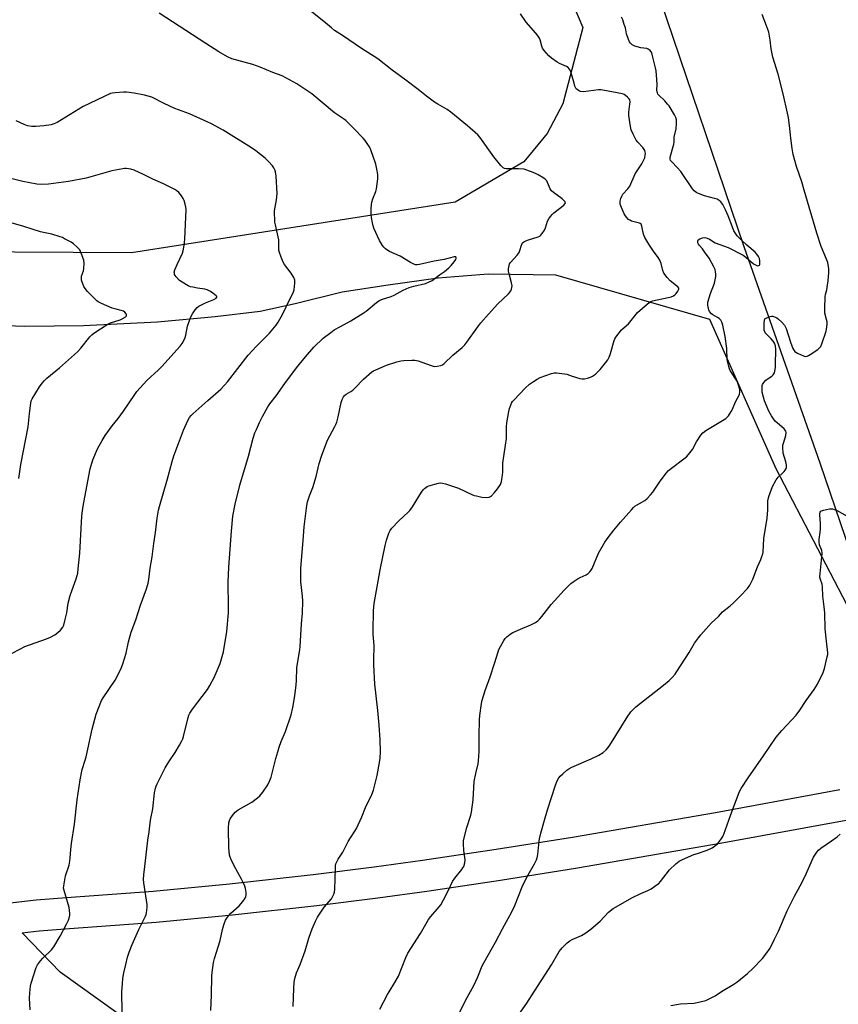
# Model space of a CAD drawing. Units: inches. Extents: x 1183769 to 1189769, y 525458 to 529459.
# Drawn here: x 1187180 to 1187569, y 528219 to 528687 of the extents above; entities that cross this region are included whole.
import ezdxf

# ---------------------------------------------------------------- set-up
doc = ezdxf.new("R2010")
doc.units = ezdxf.units.IN
doc.header["$MEASUREMENT"] = 0
doc.layers.add('NTRL-Farm Land', color=3, linetype='Continuous')
doc.layers.add('Undefined', color=1, linetype='Continuous')

msp = doc.modelspace()

# ---------------------------------------------------------------- linework, layer by layer
at = {"layer": 'NTRL-Farm Land'}
for points in [[(1187591.73, 528384.26), (1187560.48, 528476.16), (1187524.34, 528578.83), (1187484.64, 528696.17), (1187430.49, 528807.78), (1187396.9, 528910.94), (1187361.22, 529016.76), (1187313.49, 529102.48), (1187270.36, 529169.72), (1187262.9, 529181.82), (1187258.75, 529193.93), (1187260.53, 529200.95), (1187267.08, 529210.58), (1187302.14, 529236.08), (1187308.97, 529239.02), (1187385.56, 529256.22), (1187486.69, 529245.21), (1187559.63, 529226.54), (1187698.63, 529137.53)], [(1187395.42, 528806.69), (1187447.78, 528683.08), (1187438.26, 528646.76), (1187430.86, 528632.74), (1187419.69, 528619.23), (1187387.11, 528600.18), (1187233.42, 528576.02), (1187094.56, 528576.85), (1187070.94, 528577.55), (1187042.29, 528580.18), (1187019.68, 528587.69), (1186992.72, 528625.23), (1186939.36, 528739.31)], [(1187128.65, 528543.11), (1187182.75, 528541.19), (1187210.74, 528541.57), (1187245.8, 528543.33), (1187273.19, 528545.76), (1187294.53, 528548.29), (1187311.15, 528551.96), (1187333.5, 528557.45), (1187355.29, 528560.87), (1187378.99, 528564.16), (1187402.84, 528566.12), (1187434.82, 528565.65), (1187507.8, 528544.62), (1187539.35, 528473.57), (1187586.87, 528382.44)], [(1187569.76, 528321.04), (1187510.71, 528310.15), (1187442.9, 528298.44), (1187406.56, 528292.65), (1187371.65, 528287.41), (1187348.68, 528284.32), (1187319.72, 528280.66), (1187280.04, 528276.21), (1187243.81, 528272.74), (1187202.58, 528269.81), (1187188.15, 528268.63), (1187168.92, 528266.45)]]:
    msp.add_lwpolyline(points, dxfattribs=at)
msp.add_polyline3d([(1187244.9, 528202.04, 0), (1187199.55, 528234.39, 0), (1187181.61, 528253.16, 0), (1187189.59, 528254.07, 0), (1187203.98, 528255.25, 0), (1187245.11, 528258.17, 0), (1187281.37, 528261.64, 0), (1187321.42, 528266.12, 0), (1187350.4, 528269.79, 0), (1187373.71, 528272.93, 0), (1187408.61, 528278.16, 0), (1187445.26, 528284, 0), (1187513, 528295.69, 0), (1187572.71, 528306.71, 0)], dxfattribs=at)
at = {"layer": 'Undefined'}
for points, elevation in [([(1187271.06, 528216.24), (1187271.42, 528223.59), (1187271.56, 528232.53), (1187271.74, 528234.3), (1187272.4, 528238.98), (1187272.84, 528241), (1187275.48, 528249.45), (1187276.72, 528254.69), (1187277.36, 528256.93), (1187278.14, 528259.1), (1187278.7, 528260.1), (1187279.52, 528261.28), (1187280.68, 528262.55), (1187284.57, 528266.04), (1187286.3, 528267.97), (1187287.49, 528269.56), (1187287.8, 528270.32), (1187287.93, 528271.14), (1187287.88, 528272.25), (1187287.53, 528274.19), (1187287.25, 528275.27), (1187286.69, 528276.78), (1187285.75, 528278.67), (1187282.24, 528284.89), (1187280.62, 528288.33), (1187280.05, 528289.98), (1187279.77, 528291.71), (1187279.69, 528293.48), (1187279.5, 528302.9), (1187279.71, 528305.45), (1187279.94, 528306.53), (1187280.29, 528307.28), (1187281.45, 528308.91), (1187282.75, 528310.43), (1187284.16, 528311.47), (1187290.53, 528315.25), (1187293.33, 528317.23), (1187294.34, 528318.21), (1187295.79, 528319.93), (1187298.15, 528323.41), (1187299.17, 528325.49), (1187299.79, 528327.12), (1187302, 528335.94), (1187302.88, 528339.08), (1187303.58, 528341.25), (1187304.52, 528343.93), (1187306.5, 528348.67), (1187309.26, 528356.66), (1187310.02, 528360.16), (1187310.94, 528365.75), (1187311.7, 528370.97), (1187311.87, 528372.96), (1187311.95, 528379.03), (1187312.53, 528382.87), (1187313.36, 528387.58), (1187313.53, 528389.05), (1187314.13, 528399.83), (1187314.62, 528405.01), (1187314.75, 528410.65), (1187314.65, 528412.95), (1187313.89, 528419.79), (1187313.85, 528426.33), (1187315, 528439.42), (1187315.48, 528445.93), (1187316.69, 528456.01), (1187317.08, 528457.74), (1187317.92, 528460.59), (1187319.54, 528464.66), (1187321.19, 528469.88), (1187322.61, 528475.94), (1187323.75, 528479.96), (1187326.51, 528487.1), (1187330.05, 528493.55), (1187330.53, 528494.56), (1187330.93, 528495.64), (1187331.64, 528498.15), (1187333.06, 528504.95), (1187333.46, 528506.33), (1187334.04, 528507.64), (1187334.54, 528508.29), (1187335.4, 528508.94), (1187337.59, 528510.16), (1187338.51, 528510.79), (1187339.56, 528511.8), (1187343.57, 528516.05), (1187347.63, 528519.5), (1187348.35, 528520.01), (1187349.4, 528520.56), (1187354.5, 528522.74), (1187359.36, 528524.22), (1187361.32, 528524.75), (1187362.75, 528524.93), (1187366.5, 528525.12), (1187367.94, 528525.09), (1187369.62, 528524.72), (1187371.29, 528524.19), (1187375.76, 528522.51), (1187377.18, 528522.14), (1187378.59, 528522.2), (1187380.27, 528522.52), (1187381.05, 528522.82), (1187381.93, 528523.47), (1187386.02, 528527.45), (1187390.41, 528531.12), (1187391.64, 528532.34), (1187392.72, 528533.7), (1187397.82, 528540.87), (1187399.31, 528542.74), (1187403.03, 528546.99), (1187407.43, 528551.76), (1187412.39, 528556.55), (1187413.32, 528557.6), (1187413.6, 528558.07), (1187413.88, 528558.81), (1187414.06, 528559.6), (1187414.13, 528560.39), (1187413.91, 528561.83), (1187412.72, 528566.15), (1187412.47, 528567.32), (1187412.45, 528568.42), (1187412.71, 528570.03), (1187412.98, 528570.79), (1187413.44, 528571.51), (1187416.6, 528575.01), (1187417.46, 528576.17), (1187417.88, 528577.23), (1187418.59, 528579.74), (1187419.13, 528580.81), (1187419.68, 528581.31), (1187420.63, 528581.78), (1187421.96, 528582.26), (1187426.49, 528583.61), (1187427.27, 528583.96), (1187427.71, 528584.29), (1187428.42, 528585.16), (1187429.48, 528586.88), (1187429.95, 528587.92), (1187431.01, 528591.14), (1187431.56, 528592.15), (1187432.41, 528593.35), (1187433.14, 528594.26), (1187434, 528595.08), (1187438.76, 528598.69), (1187439.24, 528599.25), (1187439.44, 528599.83), (1187439.32, 528600.23), (1187439.05, 528600.62), (1187437.88, 528601.75), (1187433.77, 528604.71), (1187432.89, 528605.47), (1187432.3, 528606.38), (1187431.01, 528609.44), (1187430.59, 528610.17), (1187430.08, 528610.81), (1187429.16, 528611.53), (1187426.58, 528613.05), (1187425.26, 528613.75), (1187424.2, 528614.2), (1187421.21, 528615.31), (1187419.83, 528615.71), (1187417.19, 528615.89), (1187411.41, 528615.91), (1187410.6, 528616.06), (1187409.89, 528616.45), (1187408.88, 528617.49), (1187405.46, 528621.59), (1187398.88, 528631.01), (1187397.85, 528632.06), (1187392.92, 528636.32), (1187385.06, 528642.9), (1187383.32, 528644.05), (1187378.87, 528646.58), (1187377.26, 528647.64), (1187373.58, 528650.4), (1187369.62, 528653.58), (1187363.7, 528658.08), (1187357.24, 528662.75), (1187350.4, 528668.15), (1187342.64, 528673.04), (1187333.56, 528679.28), (1187329.9, 528681.66), (1187328.38, 528682.82), (1187324.74, 528685.97), (1187314.04, 528694.4)], 338), ([(1187229.11, 528215.31), (1187228.87, 528225.36), (1187229.12, 528228.85), (1187229.39, 528231.46), (1187229.84, 528234.16), (1187230.7, 528238.11), (1187231.58, 528241.53), (1187232.39, 528244.02), (1187233.7, 528247.56), (1187236.9, 528254.73), (1187240.07, 528261.01), (1187240.37, 528261.77), (1187240.56, 528262.58), (1187240.84, 528265.11), (1187240.87, 528266.52), (1187239.32, 528276.88), (1187239.22, 528278.62), (1187239.26, 528280.63), (1187239.8, 528284.71), (1187241.21, 528297.1), (1187241.82, 528301.03), (1187242.56, 528306.65), (1187243.61, 528312.04), (1187244.35, 528319.62), (1187244.82, 528321.79), (1187245.16, 528322.83), (1187245.63, 528323.9), (1187249.38, 528331.52), (1187251.12, 528334.42), (1187254.26, 528338.76), (1187256.3, 528342.24), (1187257.42, 528344.37), (1187257.81, 528345.31), (1187258.15, 528346.41), (1187260.39, 528355.42), (1187260.76, 528356.52), (1187261.22, 528357.48), (1187261.75, 528358.41), (1187262.42, 528359.37), (1187269.49, 528368.65), (1187270.68, 528370.6), (1187272.78, 528374.37), (1187275.62, 528381.08), (1187277.14, 528386.55), (1187278.74, 528396.27), (1187279.46, 528405.07), (1187279.56, 528408), (1187279.4, 528419.65), (1187279.61, 528426.76), (1187280.93, 528443.94), (1187281.59, 528450.98), (1187282.66, 528456.63), (1187284.93, 528465.74), (1187289.06, 528479.44), (1187291.27, 528488.01), (1187292.07, 528490.54), (1187292.73, 528492.19), (1187294.2, 528495.42), (1187295.68, 528498.35), (1187298.19, 528502.89), (1187299.14, 528504.29), (1187302.07, 528508.09), (1187306.25, 528514), (1187311.84, 528521.38), (1187316, 528526.67), (1187320.02, 528531.25), (1187324.5, 528535.45), (1187328.1, 528538.29), (1187329.73, 528539.42), (1187332.63, 528541.13), (1187337.65, 528543.73), (1187343.46, 528547.35), (1187344.9, 528548.42), (1187349.74, 528552.46), (1187350.94, 528553.28), (1187352.22, 528553.83), (1187356.79, 528555.25), (1187358.1, 528555.91), (1187362.47, 528558.35), (1187365.36, 528559.59), (1187367.51, 528560.24), (1187372.98, 528561.51), (1187374.53, 528562.12), (1187376.27, 528562.98), (1187379.75, 528565.56), (1187382.05, 528567.13), (1187384.19, 528568.97), (1187385.19, 528569.97), (1187386.63, 528571.77), (1187387.39, 528572.93), (1187387.6, 528573.55), (1187387.58, 528573.89), (1187387.39, 528574.12), (1187387.05, 528574.2), (1187386.69, 528574.17), (1187381.97, 528572.84), (1187377.09, 528572.07), (1187370.2, 528570.44), (1187369.14, 528570.35), (1187368.31, 528570.41), (1187367.24, 528570.75), (1187365.93, 528571.43), (1187360.98, 528574.53), (1187355.89, 528576.66), (1187355.16, 528577.11), (1187354.03, 528578.01), (1187353.2, 528578.8), (1187352.66, 528579.47), (1187351.2, 528581.97), (1187348.5, 528587.78), (1187348.14, 528588.88), (1187347.83, 528590.3), (1187347.34, 528592.89), (1187347.21, 528594.04), (1187347.23, 528596.94), (1187347.35, 528598.96), (1187347.56, 528600.06), (1187348.03, 528601.67), (1187349.41, 528605.24), (1187349.75, 528606.37), (1187350.4, 528611.24), (1187350.48, 528612.39), (1187350.43, 528613.25), (1187349.98, 528615.82), (1187349.49, 528618.09), (1187347.03, 528625.02), (1187346.41, 528626.33), (1187345.35, 528628.03), (1187344.37, 528629.44), (1187343.4, 528630.55), (1187339, 528635.14), (1187335.22, 528638.89), (1187334.07, 528639.72), (1187329.9, 528642.46), (1187319.11, 528651.52), (1187311.89, 528656.31), (1187306.79, 528659.16), (1187304.97, 528660.1), (1187300.52, 528661.64), (1187294.49, 528664.23), (1187291.04, 528665.44), (1187281.03, 528668.23), (1187279.05, 528669.05), (1187275, 528671.5), (1187268.79, 528675.43), (1187246.52, 528689.93)], 336), ([(1187310.18, 528218.22), (1187310.49, 528226.64), (1187310.77, 528229.78), (1187311.03, 528231.46), (1187311.79, 528234.14), (1187313.6, 528238.17), (1187315.91, 528244.54), (1187317.65, 528250.67), (1187318.55, 528253.36), (1187319.19, 528254.97), (1187320.86, 528258.74), (1187321.8, 528260.54), (1187323.92, 528263.94), (1187324.95, 528265.28), (1187328.36, 528269.26), (1187328.92, 528270.2), (1187329.49, 528271.46), (1187329.83, 528272.5), (1187329.98, 528273.67), (1187330.27, 528283.92), (1187330.36, 528285.04), (1187330.55, 528285.85), (1187330.98, 528286.86), (1187331.64, 528288.1), (1187333.73, 528291.42), (1187336.31, 528296.44), (1187337.47, 528298.33), (1187339.57, 528301.45), (1187340.29, 528302.7), (1187342.86, 528308.26), (1187344.55, 528312.58), (1187347.58, 528318.87), (1187348.29, 528320.82), (1187350.08, 528327.8), (1187351.24, 528333.96), (1187351.49, 528336.01), (1187351.61, 528339.23), (1187351.45, 528344.83), (1187351.1, 528351.78), (1187350.48, 528358.75), (1187348.98, 528371.22), (1187348.54, 528380.48), (1187348.5, 528382.56), (1187348.72, 528389.63), (1187348.22, 528394.84), (1187348.13, 528396.55), (1187348.33, 528406.12), (1187348.71, 528409.53), (1187350.03, 528417.48), (1187351.51, 528425.44), (1187353.83, 528437.11), (1187354.47, 528439.6), (1187355.64, 528442.85), (1187356.22, 528444.15), (1187357.08, 528445.32), (1187360.4, 528448.77), (1187364.86, 528452.93), (1187365.65, 528453.75), (1187366.83, 528455.43), (1187371.16, 528462.34), (1187371.97, 528463.52), (1187372.53, 528464.12), (1187373.16, 528464.64), (1187373.84, 528465.09), (1187374.61, 528465.44), (1187379.21, 528466.66), (1187380.08, 528466.78), (1187381.08, 528466.71), (1187382.5, 528466.33), (1187388.68, 528464.3), (1187395.12, 528461.31), (1187396.2, 528460.89), (1187397.29, 528460.58), (1187399.79, 528460.02), (1187401.98, 528459.84), (1187403.24, 528460.06), (1187403.92, 528460.36), (1187404.38, 528460.7), (1187405.79, 528462.17), (1187407.28, 528463.97), (1187408.63, 528466.11), (1187409.14, 528467.41), (1187409.5, 528469.38), (1187409.83, 528471.93), (1187409.77, 528476.19), (1187409.84, 528477.32), (1187411.08, 528484.75), (1187411.48, 528487.92), (1187411.55, 528489.36), (1187411.49, 528493.36), (1187411.69, 528495.35), (1187412.58, 528500.68), (1187412.93, 528502.06), (1187413.49, 528503.66), (1187413.95, 528504.67), (1187414.42, 528505.4), (1187415.19, 528506.31), (1187420.32, 528511.78), (1187422.47, 528513.62), (1187424.25, 528515.02), (1187426, 528516.08), (1187427.56, 528516.86), (1187432.85, 528518.68), (1187434.16, 528519), (1187435.16, 528519.07), (1187436.57, 528518.97), (1187439.11, 528518.65), (1187440.2, 528518.39), (1187442.62, 528517.5), (1187444.31, 528516.99), (1187446.3, 528516.43), (1187447.44, 528516.22), (1187448.57, 528516.27), (1187449.97, 528516.56), (1187451.35, 528516.94), (1187452.36, 528517.41), (1187453.68, 528518.47), (1187455.94, 528520.62), (1187458.57, 528523.82), (1187459.6, 528525.26), (1187460.23, 528526.56), (1187460.85, 528528.2), (1187462.54, 528534.44), (1187462.87, 528535.24), (1187463.33, 528535.99), (1187466.14, 528539.44), (1187468.53, 528541.54), (1187469.35, 528542.39), (1187473.74, 528547.64), (1187478.38, 528551.79), (1187479.54, 528552.67), (1187480.06, 528552.93), (1187480.89, 528553.21), (1187488.22, 528554.84), (1187489.66, 528555.22), (1187490.76, 528555.61), (1187491.48, 528556.05), (1187492.07, 528556.67), (1187492.91, 528557.83), (1187493.33, 528558.77), (1187493.3, 528559.23), (1187492.9, 528559.85), (1187492.26, 528560.42), (1187489.18, 528562.76), (1187487.82, 528564.31), (1187486.25, 528566.43), (1187485.73, 528567.71), (1187484.94, 528571), (1187484.22, 528572.61), (1187483.46, 528573.88), (1187481.37, 528576.78), (1187479.12, 528580.15), (1187477.14, 528583.37), (1187476.57, 528584.93), (1187475.73, 528588.71), (1187475.36, 528589.65), (1187475.04, 528589.98), (1187474.6, 528590.21), (1187470.82, 528591.16), (1187470.05, 528591.48), (1187469.39, 528591.95), (1187468.27, 528593.21), (1187467.33, 528594.62), (1187466.08, 528597.53), (1187465.52, 528599.14), (1187465.43, 528599.68), (1187465.48, 528600.52), (1187465.8, 528601.91), (1187466.19, 528602.99), (1187466.81, 528603.94), (1187469.17, 528606.5), (1187470.03, 528607.65), (1187472.64, 528613.55), (1187475.73, 528618.31), (1187476.44, 528619.57), (1187477.13, 528621.13), (1187477.41, 528622.48), (1187477.43, 528623.29), (1187477.36, 528623.83), (1187477.11, 528624.63), (1187476.87, 528625.13), (1187476.19, 528626.06), (1187473.85, 528628.67), (1187473.13, 528629.58), (1187471.61, 528632.33), (1187470.68, 528634.4), (1187470.32, 528636.1), (1187469.6, 528641.3), (1187469.61, 528642.77), (1187470.09, 528646.64), (1187470.16, 528647.82), (1187469.98, 528648.77), (1187469.57, 528649.41), (1187468.95, 528649.99), (1187468.03, 528650.69), (1187467.31, 528651.16), (1187466.54, 528651.49), (1187457.19, 528653.33), (1187456.33, 528653.42), (1187455.15, 528653.38), (1187448.04, 528652.54), (1187446.62, 528652.66), (1187446.09, 528652.83), (1187445.62, 528653.08), (1187444.99, 528653.59), (1187444.63, 528653.99), (1187444.01, 528655.16), (1187443.56, 528656.55), (1187442.06, 528661.97), (1187441.74, 528662.77), (1187441.28, 528663.43), (1187440.7, 528663.99), (1187440.03, 528664.45), (1187436.63, 528666.01), (1187435.63, 528666.56), (1187432.84, 528668.51), (1187431.55, 528669.63), (1187429.44, 528672.08), (1187428.6, 528673.27), (1187428.2, 528674.25), (1187427.45, 528677.22), (1187427.11, 528677.98), (1187426.53, 528678.92), (1187425.48, 528680.28), (1187420.76, 528685.59), (1187418.1, 528689.48)], 340), ([(1187351.43, 528216.85), (1187355.03, 528223.91), (1187355.73, 528225.18), (1187358.46, 528229.58), (1187360.19, 528232.63), (1187363.71, 528241.44), (1187364.71, 528243.53), (1187370.61, 528252.89), (1187374.43, 528259.5), (1187375.51, 528260.91), (1187379.56, 528265.56), (1187380.25, 528266.46), (1187382.84, 528271.15), (1187384.86, 528275.51), (1187385.91, 528277.5), (1187386.99, 528279.08), (1187390.3, 528283.2), (1187390.81, 528283.93), (1187391.21, 528284.71), (1187391.7, 528286.4), (1187391.9, 528287.84), (1187391.26, 528292.16), (1187391.05, 528295.43), (1187391.1, 528296.89), (1187391.41, 528298.33), (1187392.7, 528303.18), (1187394.58, 528309.09), (1187394.95, 528310.51), (1187395.63, 528316.26), (1187396.19, 528325.08), (1187396.89, 528328.87), (1187397.99, 528333.45), (1187398.22, 528334.88), (1187398.52, 528339.18), (1187398.47, 528346.71), (1187398.72, 528354.31), (1187398.91, 528356.37), (1187399.62, 528361.97), (1187400.01, 528363.67), (1187401.32, 528368.14), (1187403.73, 528374.71), (1187405.81, 528381.05), (1187407.48, 528386.6), (1187407.89, 528387.67), (1187410.18, 528391.95), (1187410.85, 528392.86), (1187411.7, 528393.65), (1187413.3, 528394.94), (1187414.52, 528395.71), (1187419.23, 528397.83), (1187423, 528399.34), (1187425.24, 528400.52), (1187426.41, 528401.28), (1187427.22, 528402.03), (1187428.32, 528403.28), (1187431.58, 528407.65), (1187432.71, 528409.01), (1187438.9, 528415.79), (1187441.98, 528419), (1187443.11, 528419.87), (1187445.54, 528421.33), (1187446.54, 528421.86), (1187449.28, 528423.08), (1187450.2, 528423.76), (1187451.03, 528424.54), (1187451.58, 528425.19), (1187452.14, 528426.18), (1187455.19, 528433.39), (1187458.26, 528438.6), (1187459.84, 528440.92), (1187462.44, 528444.39), (1187465.57, 528448.15), (1187470.78, 528454.08), (1187471.79, 528455.13), (1187472.47, 528455.68), (1187473.46, 528456.34), (1187477.16, 528458.41), (1187478.27, 528459.38), (1187479.92, 528461.07), (1187481.04, 528462.42), (1187484.21, 528467.15), (1187487.33, 528471.34), (1187488.44, 528472.66), (1187489.8, 528473.79), (1187495.77, 528478.16), (1187497.08, 528479.33), (1187498.55, 528481.08), (1187499.75, 528482.68), (1187501.73, 528486.37), (1187503.8, 528489.48), (1187504.69, 528490.57), (1187506.13, 528491.61), (1187513.98, 528496.36), (1187515.65, 528497.45), (1187516.28, 528498.03), (1187516.83, 528498.72), (1187518.16, 528500.72), (1187518.74, 528501.75), (1187520.27, 528505.25), (1187522.07, 528508.82), (1187522.32, 528510.06), (1187522.21, 528511.16), (1187521.55, 528513.69), (1187521.05, 528515.05), (1187517.74, 528520.19), (1187517.34, 528520.98), (1187516.98, 528522.07), (1187516.33, 528525.17), (1187516.06, 528530.69), (1187515.28, 528536.32), (1187514.19, 528541.77), (1187513.78, 528543.17), (1187513.21, 528544.1), (1187512.44, 528544.87), (1187511.74, 528545.35), (1187509.49, 528546.61), (1187508.81, 528547.12), (1187507.93, 528548.24), (1187507.52, 528549), (1187507.33, 528549.54), (1187507.07, 528551.22), (1187507.15, 528552.66), (1187508.29, 528556.7), (1187510.18, 528561.7), (1187510.62, 528563.19), (1187510.84, 528564.86), (1187510.85, 528566.05), (1187510.77, 528566.93), (1187510.51, 528568.08), (1187510.09, 528569.16), (1187507.7, 528573.46), (1187505.57, 528576.54), (1187504.51, 528577.91), (1187503.02, 528579.63), (1187502.62, 528580.21), (1187502.36, 528580.86), (1187502.29, 528581.32), (1187502.32, 528581.76), (1187502.5, 528582.15), (1187503.3, 528582.75), (1187504.57, 528583.23), (1187505.7, 528583.27), (1187506.81, 528583.01), (1187507.83, 528582.55), (1187510.6, 528580.84), (1187516.73, 528578.54), (1187523.94, 528574.86), (1187525.19, 528573.99), (1187528.79, 528570.89), (1187529.99, 528570.15), (1187530.71, 528569.91), (1187531.31, 528570), (1187531.6, 528570.25), (1187531.7, 528570.44), (1187531.83, 528571.15), (1187531.8, 528572.24), (1187531.59, 528573.34), (1187531.14, 528574.33), (1187530.37, 528575.48), (1187529.59, 528576.31), (1187525.62, 528579.74), (1187523.04, 528582.1), (1187521.07, 528584.1), (1187520.02, 528585.53), (1187519.43, 528586.56), (1187518.72, 528588.21), (1187516.72, 528593.63), (1187515.5, 528596.54), (1187514.13, 528599.07), (1187513.33, 528600.24), (1187512.5, 528600.97), (1187511.52, 528601.48), (1187510.23, 528601.88), (1187505.48, 528603.06), (1187502.58, 528604.18), (1187501.82, 528604.55), (1187501.16, 528605), (1187500.57, 528605.56), (1187499.85, 528606.48), (1187494.29, 528614.59), (1187492.55, 528616.52), (1187489.92, 528619.18), (1187489.42, 528619.82), (1187489.17, 528620.53), (1187489.23, 528621.53), (1187490.93, 528627.71), (1187491.04, 528628.55), (1187491.13, 528631.02), (1187492.01, 528634.93), (1187492.21, 528637.47), (1187492.17, 528639.15), (1187491.89, 528640.26), (1187491.32, 528641.59), (1187488.68, 528645.81), (1187487.97, 528646.72), (1187486.63, 528648.18), (1187483.66, 528651.06), (1187483.36, 528651.47), (1187483.13, 528651.96), (1187482.99, 528652.5), (1187482.91, 528653.32), (1187482.98, 528655.98), (1187482.92, 528658.33), (1187482.48, 528662.48), (1187482.22, 528663.92), (1187481.03, 528669.01), (1187480.44, 528670.95), (1187479.67, 528672.14), (1187479.27, 528672.52), (1187478.82, 528672.79), (1187478.05, 528673), (1187475.26, 528673.45), (1187472.44, 528674.25), (1187471.14, 528674.81), (1187470.31, 528675.55), (1187469.84, 528676.25), (1187469.41, 528677.32), (1187468.54, 528680.11), (1187467.92, 528682.82), (1187467.43, 528684.47), (1187466.69, 528686.65), (1187466.03, 528687.92)], 342), ([(1187185.4, 528216.54), (1187185.08, 528222.06), (1187185.2, 528224.64), (1187185.53, 528227.78), (1187185.77, 528229.16), (1187188.2, 528236.61), (1187188.79, 528237.91), (1187190.24, 528239.79), (1187191.44, 528241.1), (1187195.42, 528245.07), (1187196.55, 528246.44), (1187199.6, 528251.59), (1187202.68, 528257.24), (1187203.52, 528259.08), (1187204.05, 528260.7), (1187204.15, 528261.53), (1187204.14, 528262.37), (1187203.86, 528265.17), (1187201.48, 528273.19), (1187201.24, 528274.34), (1187201.26, 528275.51), (1187202.13, 528280.22), (1187203.83, 528285.27), (1187204.26, 528287.25), (1187204.42, 528288.68), (1187204.64, 528292.7), (1187204.94, 528295.61), (1187206.45, 528304.72), (1187207.64, 528316.27), (1187209.12, 528325.79), (1187210.08, 528330.64), (1187211.48, 528335.07), (1187211.91, 528336.7), (1187214.79, 528349.92), (1187216.73, 528357), (1187219.25, 528363.41), (1187220, 528364.72), (1187225.69, 528373.16), (1187227.48, 528376.51), (1187228.75, 528379.13), (1187229.32, 528380.82), (1187230.86, 528385.95), (1187232.09, 528391.33), (1187233.36, 528395.94), (1187235.47, 528401.75), (1187237.68, 528408.72), (1187240.66, 528416.55), (1187241.31, 528419.16), (1187241.65, 528420.93), (1187242.34, 528426.28), (1187243.23, 528431.66), (1187244.03, 528438.07), (1187244.91, 528443.32), (1187245.63, 528450), (1187246.25, 528453.88), (1187246.69, 528455.55), (1187250.59, 528468.7), (1187252.7, 528476.88), (1187253.59, 528479.58), (1187255.7, 528485.49), (1187258.17, 528491.88), (1187260.22, 528496.41), (1187261.06, 528497.92), (1187261.76, 528498.78), (1187262.56, 528499.57), (1187269.63, 528506), (1187275.86, 528511.37), (1187277.68, 528513.18), (1187278.98, 528514.73), (1187288.84, 528527.43), (1187292.64, 528531.56), (1187299.03, 528537.87), (1187302.21, 528541.64), (1187303.17, 528543.07), (1187305.34, 528547.11), (1187308.51, 528553.7), (1187310.21, 528557.04), (1187310.65, 528558.4), (1187310.98, 528561.65), (1187310.97, 528563.12), (1187310.6, 528564.34), (1187309.33, 528566.33), (1187306.16, 528570.57), (1187305.52, 528571.54), (1187304.53, 528573.98), (1187303.76, 528576.2), (1187303.45, 528577.32), (1187303.37, 528578.14), (1187303.48, 528580.83), (1187303.4, 528582.2), (1187301.75, 528589.42), (1187301.56, 528590.58), (1187301.45, 528592.01), (1187301.36, 528594.61), (1187301.41, 528596.05), (1187302.31, 528601.2), (1187302.62, 528604.16), (1187302.17, 528612.45), (1187301.86, 528614.44), (1187301.52, 528615.5), (1187300.98, 528616.47), (1187300.36, 528617.39), (1187298.58, 528619.34), (1187296.86, 528620.95), (1187292.5, 528624.56), (1187290.5, 528625.88), (1187276.95, 528634.26), (1187271.51, 528637.26), (1187269.42, 528638.32), (1187260.95, 528642.03), (1187254.11, 528644.56), (1187248.97, 528646.97), (1187243.15, 528649.89), (1187241.31, 528650.5), (1187239.66, 528650.92), (1187234.73, 528651.8), (1187231.06, 528652.35), (1187229.6, 528652.38), (1187225.72, 528652.09), (1187224.25, 528651.89), (1187223.42, 528651.63), (1187210.57, 528645.5), (1187198.2, 528637.99), (1187196.66, 528637.33), (1187195.33, 528636.89), (1187191.83, 528636.29), (1187188.09, 528636.04), (1187186.08, 528636.01), (1187184.11, 528636.34), (1187182.46, 528636.94), (1187178.77, 528638.79)], 334), ([(1187176.87, 528385.96), (1187180.45, 528387.9), (1187182.8, 528389.04), (1187193.17, 528392.69), (1187195.05, 528393.48), (1187197.11, 528394.65), (1187198.52, 528395.71), (1187199.8, 528396.89), (1187200.8, 528398.27), (1187201.3, 528399.3), (1187201.85, 528401.3), (1187202.71, 528405.08), (1187203.46, 528409.69), (1187204.41, 528413.32), (1187205.08, 528415.52), (1187207.23, 528421.2), (1187207.91, 528423.92), (1187208.2, 528425.95), (1187208.98, 528433.39), (1187209.89, 528450.98), (1187210.04, 528452.5), (1187210.51, 528455.69), (1187212.19, 528465.02), (1187213.88, 528473.5), (1187215.17, 528477.77), (1187217.31, 528482.92), (1187219.52, 528486.99), (1187220.96, 528489.23), (1187224.21, 528493.89), (1187227.07, 528497.41), (1187229.72, 528500.89), (1187235.02, 528508.74), (1187236.06, 528510.17), (1187240.8, 528515.4), (1187246.36, 528520.56), (1187247.81, 528522.02), (1187256.54, 528531.8), (1187257.46, 528532.94), (1187258.29, 528534.38), (1187258.96, 528535.9), (1187259.24, 528537.01), (1187260.04, 528541.27), (1187261.11, 528544.36), (1187261.68, 528545.68), (1187262.42, 528547.14), (1187263.64, 528548.99), (1187264.56, 528550.02), (1187265.47, 528550.69), (1187268.62, 528552.26), (1187272.55, 528553.85), (1187273.68, 528554.54), (1187274, 528555), (1187273.9, 528555.32), (1187273.62, 528555.66), (1187272.14, 528556.88), (1187270.96, 528557.7), (1187269.43, 528558.47), (1187268.21, 528558.81), (1187264.73, 528559.29), (1187262.52, 528559.69), (1187261.45, 528559.97), (1187260.38, 528560.44), (1187257.56, 528562.1), (1187256.33, 528562.94), (1187254.68, 528564.61), (1187254.18, 528565.3), (1187253.94, 528565.8), (1187253.81, 528566.32), (1187253.79, 528566.86), (1187254.05, 528567.97), (1187255.08, 528570.45), (1187257.6, 528575.87), (1187257.95, 528576.99), (1187258.29, 528578.71), (1187258.67, 528581.03), (1187258.81, 528582.48), (1187259.34, 528596.58), (1187259.27, 528597.74), (1187258.97, 528599.16), (1187258.51, 528600.83), (1187258.05, 528601.87), (1187257.2, 528603.06), (1187255.86, 528604.64), (1187255.01, 528605.42), (1187254.09, 528606.09), (1187253.1, 528606.67), (1187251.55, 528607.44), (1187248.68, 528608.78), (1187243.65, 528610.97), (1187239.18, 528613.24), (1187234.77, 528615.35), (1187233.17, 528615.84), (1187230.98, 528616.14), (1187230.15, 528616.13), (1187229.27, 528616.01), (1187224.06, 528614.93), (1187214.17, 528612.06), (1187211.89, 528611.52), (1187203.57, 528609.88), (1187194.07, 528608.61), (1187190.58, 528608.53), (1187188.55, 528608.69), (1187181.87, 528609.87), (1187176.76, 528611.25)], 332), ([(1187179.98, 528468.86), (1187180.86, 528475.59), (1187184.35, 528493.43), (1187185.1, 528499.68), (1187185.6, 528504.65), (1187185.86, 528505.72), (1187186.27, 528506.74), (1187189.83, 528512.39), (1187191.08, 528514.1), (1187192.16, 528515.41), (1187193.33, 528516.52), (1187199.26, 528521.49), (1187207.86, 528529.05), (1187209.42, 528530.79), (1187213.67, 528536.09), (1187214.65, 528537.17), (1187215.55, 528537.85), (1187221.89, 528542.06), (1187223.45, 528542.75), (1187228.01, 528544.26), (1187229.05, 528544.68), (1187230.47, 528545.48), (1187230.81, 528545.81), (1187231.03, 528546.17), (1187231.11, 528546.55), (1187230.89, 528547.15), (1187230.23, 528547.88), (1187229.59, 528548.29), (1187228.62, 528548.67), (1187226.11, 528549.24), (1187224.33, 528549.81), (1187219.16, 528552.02), (1187217.69, 528552.81), (1187217.03, 528553.3), (1187216, 528554.26), (1187212.59, 528557.75), (1187211.44, 528559.07), (1187210.89, 528560.06), (1187210.35, 528561.38), (1187209.8, 528562.99), (1187209.65, 528563.81), (1187209.79, 528564.95), (1187210.65, 528567.47), (1187210.89, 528568.58), (1187211.02, 528571.1), (1187210.82, 528572.5), (1187209.61, 528575.86), (1187208.86, 528577.46), (1187207.72, 528578.79), (1187205.97, 528580.37), (1187204.75, 528581.12), (1187201.71, 528582.77), (1187200.69, 528583.28), (1187199.59, 528583.72), (1187195.62, 528584.93), (1187191.7, 528585.68), (1187190.19, 528586.05), (1187182.27, 528588.54), (1187176.35, 528590.25)], 330), ([(1187417.4, 528214.35), (1187421.1, 528219.69), (1187424.83, 528225.37), (1187432.81, 528237.92), (1187436.56, 528244.24), (1187437.23, 528245.19), (1187438, 528246.06), (1187440.27, 528248.33), (1187441.59, 528249.4), (1187442.6, 528249.93), (1187447.15, 528251.88), (1187448.64, 528252.84), (1187451.52, 528254.9), (1187453.97, 528256.9), (1187455.93, 528258.67), (1187459.99, 528262.96), (1187462.14, 528264.63), (1187471.34, 528269.97), (1187475.27, 528271.78), (1187478.67, 528273.18), (1187480.17, 528274.09), (1187483.11, 528276.03), (1187483.79, 528276.58), (1187484.58, 528277.44), (1187488.93, 528283.04), (1187491.9, 528285.84), (1187493.45, 528287.16), (1187495, 528287.98), (1187500.49, 528290.27), (1187502.14, 528290.89), (1187506.82, 528292.45), (1187509.1, 528293.52), (1187510.3, 528294.26), (1187511.64, 528295.41), (1187512.4, 528296.29), (1187513.57, 528297.92), (1187514.18, 528298.89), (1187514.67, 528299.94), (1187517.82, 528308.81), (1187521.86, 528319.52), (1187522.31, 528320.59), (1187522.87, 528321.61), (1187526.17, 528326.78), (1187533.49, 528337.15), (1187539.6, 528346.02), (1187542.23, 528349.25), (1187549.02, 528356.51), (1187550.81, 528358.84), (1187553.75, 528363.48), (1187557.52, 528368.74), (1187559.1, 528371.18), (1187561.78, 528376.74), (1187562.55, 528378.65), (1187563.81, 528384.15), (1187564.01, 528385.31), (1187564.03, 528386.18), (1187563.48, 528391.65), (1187562.72, 528397.57), (1187562.6, 528405.02), (1187562.33, 528407.94), (1187561.71, 528413.07), (1187561.6, 528417.4), (1187561.32, 528418.71), (1187560.52, 528420.85), (1187560.28, 528422.11), (1187560.36, 528423.84), (1187561.26, 528431.66), (1187561.39, 528433.41), (1187561.24, 528434.77), (1187560.12, 528437.37), (1187559.92, 528438.61), (1187560, 528440), (1187560.49, 528443.25), (1187560.59, 528444.96), (1187560.6, 528447.54), (1187560.21, 528451.63), (1187560.26, 528452.45), (1187560.43, 528452.93), (1187560.71, 528453.32), (1187561.13, 528453.6), (1187561.93, 528453.86), (1187563.38, 528454.18), (1187564.84, 528454.44), (1187565.71, 528454.51), (1187566.27, 528454.45), (1187567.05, 528454.23), (1187568.1, 528453.77), (1187573.24, 528451.01)], 346), ([(1187489.52, 528218.7), (1187494.12, 528219.45), (1187500.64, 528219.79), (1187504.09, 528220.49), (1187506.07, 528221.02), (1187507.67, 528221.73), (1187510.52, 528223.22), (1187513.59, 528225.23), (1187519.47, 528228.73), (1187520.88, 528229.73), (1187524.37, 528232.51), (1187525.94, 528233.85), (1187528.51, 528236.28), (1187533.03, 528241.02), (1187534.69, 528243.03), (1187536.69, 528245.83), (1187538.73, 528250.17), (1187540.66, 528254), (1187544.83, 528263.56), (1187545.92, 528265.88), (1187548.23, 528270.54), (1187550.94, 528275.53), (1187553.1, 528279.8), (1187557.3, 528289.01), (1187557.88, 528290.03), (1187558.89, 528291.47), (1187559.64, 528292.37), (1187560.72, 528293.33), (1187565.84, 528296.89), (1187568.44, 528298.79), (1187569.99, 528300.03)], 348)]:
    msp.add_lwpolyline(points, dxfattribs=dict(at, elevation=elevation))
msp.add_polyline3d([(1187388.55, 528214.08, 344), (1187392.86, 528222.48, 344), (1187395.98, 528228.19, 344), (1187397.84, 528232.28, 344), (1187400, 528237.45, 344), (1187400.7, 528238.95, 344), (1187406.24, 528248.68, 344), (1187409.54, 528255.01, 344), (1187414.08, 528263.16, 344), (1187415.4, 528266.1, 344), (1187419.01, 528274.93, 344), (1187420.95, 528279.2, 344), (1187421.73, 528280.76, 344), (1187424.74, 528285.96, 344), (1187425.68, 528287.73, 344), (1187426.05, 528288.82, 344), (1187426.31, 528290.27, 344), (1187426.76, 528293.51, 344), (1187427.02, 528296.63, 344), (1187427.2, 528297.74, 344), (1187427.84, 528300.48, 344), (1187429.49, 528306.61, 344), (1187430.91, 528311.55, 344), (1187434.76, 528323.34, 344), (1187435.56, 528325.26, 344), (1187436.4, 528326.82, 344), (1187436.94, 528327.5, 344), (1187438.21, 528328.7, 344), (1187440.2, 528330.42, 344), (1187441.16, 528331.08, 344), (1187442.48, 528331.73, 344), (1187451.72, 528335.74, 344), (1187455.4, 528337.57, 344), (1187457.42, 528338.74, 344), (1187458.86, 528340.11, 344), (1187459.8, 528341.18, 344), (1187460.61, 528342.33, 344), (1187469.05, 528355.97, 344), (1187469.88, 528357.21, 344), (1187470.59, 528358.1, 344), (1187471.92, 528359.54, 344), (1187472.97, 528360.52, 344), (1187485.97, 528370.69, 344), (1187488.7, 528372.97, 344), (1187490.18, 528374.43, 344), (1187491.56, 528375.98, 344), (1187492.44, 528377.18, 344), (1187498.3, 528386.21, 344), (1187500.82, 528390.65, 344), (1187502.66, 528393.3, 344), (1187503.72, 528394.68, 344), (1187508.88, 528400.33, 344), (1187512.14, 528403.37, 344), (1187514.11, 528405.51, 344), (1187517.74, 528408.45, 344), (1187519.24, 528409.82, 344), (1187522.57, 528413.09, 344), (1187525.97, 528416.72, 344), (1187526.95, 528418.21, 344), (1187528.5, 528421.11, 344), (1187530.71, 528427, 344), (1187532.27, 528430.49, 344), (1187532.78, 528431.8, 344), (1187533.17, 528433.11, 344), (1187533.34, 528433.93, 344), (1187533.69, 528440.39, 344), (1187535.19, 528450.02, 344), (1187535.5, 528454.02, 344), (1187535.64, 528458.25, 344), (1187536.05, 528460.39, 344), (1187536.61, 528462.03, 344), (1187537.81, 528465.04, 344), (1187539.46, 528468.2, 344), (1187539.94, 528468.95, 344), (1187540.49, 528469.59, 344), (1187542.61, 528471.45, 344), (1187543.39, 528472.25, 344), (1187543.86, 528472.91, 344), (1187544.24, 528473.61, 344), (1187544.39, 528474.1, 344), (1187544.44, 528474.62, 344), (1187544.38, 528475.43, 344), (1187544.12, 528476.79, 344), (1187542.93, 528480.87, 344), (1187542.65, 528483.8, 344), (1187542.69, 528484.67, 344), (1187542.8, 528485.21, 344), (1187543.83, 528488.15, 344), (1187544.14, 528489.25, 344), (1187544.28, 528490.67, 344), (1187544.14, 528491.44, 344), (1187543.87, 528491.89, 344), (1187543.3, 528492.49, 344), (1187540.13, 528495.1, 344), (1187539.06, 528496.09, 344), (1187538.19, 528497.2, 344), (1187537.26, 528498.62, 344), (1187536.09, 528500.87, 344), (1187534.01, 528505.79, 344), (1187533.5, 528507.45, 344), (1187532.96, 528509.96, 344), (1187532.81, 528512.2, 344), (1187532.89, 528513.03, 344), (1187533.06, 528513.56, 344), (1187533.66, 528514.54, 344), (1187534.62, 528515.65, 344), (1187535.24, 528516.13, 344), (1187537.53, 528517.51, 344), (1187538.15, 528518.08, 344), (1187538.49, 528518.52, 344), (1187538.74, 528519, 344), (1187538.95, 528519.82, 344), (1187539.19, 528521.54, 344), (1187539.29, 528523.01, 344), (1187539.36, 528530.11, 344), (1187539.23, 528531.86, 344), (1187538.76, 528533.12, 344), (1187538.18, 528534.07, 344), (1187537.21, 528535.16, 344), (1187534.93, 528537.42, 344), (1187534.38, 528538.08, 344), (1187534.1, 528538.55, 344), (1187533.85, 528539.33, 344), (1187533.78, 528540.18, 344), (1187533.81, 528542.82, 344), (1187533.92, 528543.94, 344), (1187534.19, 528544.63, 344), (1187534.77, 528545.09, 344), (1187536.64, 528545.74, 344), (1187537.48, 528545.91, 344), (1187538.02, 528545.93, 344), (1187538.8, 528545.73, 344), (1187539.78, 528545.22, 344), (1187540.68, 528544.52, 344), (1187542.16, 528543.17, 344), (1187543.42, 528541.69, 344), (1187544.28, 528540.07, 344), (1187546.33, 528533.55, 344), (1187547.49, 528530.6, 344), (1187547.92, 528529.87, 344), (1187548.46, 528529.24, 344), (1187548.87, 528528.88, 344), (1187549.62, 528528.43, 344), (1187552.88, 528527.04, 344), (1187553.69, 528526.87, 344), (1187554.2, 528526.92, 344), (1187554.94, 528527.25, 344), (1187555.66, 528527.7, 344), (1187559.26, 528530.2, 344), (1187560.15, 528530.91, 344), (1187560.69, 528531.56, 344), (1187561.27, 528532.9, 344), (1187563.27, 528538.87, 344), (1187563.49, 528539.74, 344), (1187563.66, 528540.92, 344), (1187563.75, 528542.41, 344), (1187563.72, 528543.3, 344), (1187563.5, 528544.42, 344), (1187562.7, 528547.46, 344), (1187562.6, 528548.31, 344), (1187562.59, 528549.48, 344), (1187562.78, 528555.36, 344), (1187562.93, 528556.21, 344), (1187563.53, 528558.41, 344), (1187563.94, 528560.72, 344), (1187564.23, 528562.75, 344), (1187564.59, 528566.75, 344), (1187564.55, 528568.5, 344), (1187564.06, 528571.43, 344), (1187563.49, 528573.07, 344), (1187560.86, 528579.13, 344), (1187558.77, 528585.35, 344), (1187552.77, 528605.77, 344), (1187551.64, 528609.84, 344), (1187549.13, 528617.11, 344), (1187547.66, 528622.7, 344), (1187547.1, 528625.55, 344), (1187546.47, 528630.49, 344), (1187546.06, 528635.08, 344), (1187545.31, 528640.31, 344), (1187544.94, 528642.33, 344), (1187542.84, 528651.53, 344), (1187540.48, 528660.93, 344), (1187538.02, 528668.91, 344), (1187537.22, 528672.94, 344), (1187536.75, 528677.1, 344), (1187536.01, 528680.81, 344), (1187535.46, 528682.5, 344), (1187532.95, 528689.18, 344)], dxfattribs=at)

doc.saveas('drawing.dxf')
